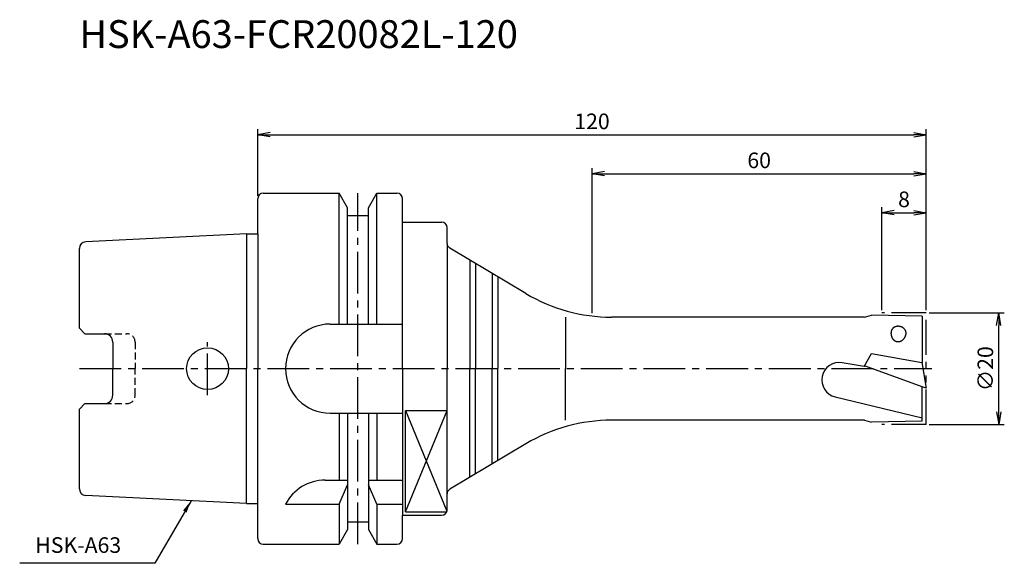
# Model space of a CAD drawing. Extents: x -43 to 134, y -35 to 63.
import ezdxf
from ezdxf.enums import TextEntityAlignment as Align

# ---------------------------------------------------------------- set-up
doc = ezdxf.new("R2010")
doc.units = 0
doc.header["$LTSCALE"] = 10
doc.header["$PDMODE"] = 1
doc.header["$PDSIZE"] = -5
for name, pattern in [('CENTER2', [1.125, 0.75, -0.125, 0.125, -0.125]), ('HIDDEN2', [0.1875, 0.125, -0.0625]), ('PHANTOM2', [1.25, 0.625, -0.125, 0.125, -0.125, 0.125, -0.125])]:
    doc.linetypes.add(name, pattern=pattern)
doc.layers.get('0').update_dxf_attribs({"linetype": 'CONTINUOUS'})
doc.layers.get('DEFPOINTS').update_dxf_attribs({"linetype": 'CONTINUOUS'})
for name, color, linetype in [('240', 4, 'CONTINUOUS'), ('241', 211, 'CONTINUOUS'), ('242', 3, 'CONTINUOUS'), ('245', 2, 'CENTER2'), ('246', 3, 'PHANTOM2'), ('250', 3, 'CONTINUOUS'), ('251', 40, 'CONTINUOUS')]:
    doc.layers.add(name, color=color, linetype=linetype)
doc.styles.get("Standard").update_dxf_attribs({"font": 'romans.shx', "bigfont": 'BIGFONT.SHX'})
doc.styles.add('YOKO', font='romans.shx', dxfattribs={"bigfont": 'extfont.shx'})
doc.dimstyles.new('BIGT', dxfattribs={"dimtxt": 2.8, "dimasz": 2.23, "dimexe": 1, "dimexo": 0.5, "dimgap": 1, "dimtad": 3, "dimdec": 3, "dimtxsty": 'STANDARD', "dimblk1": 'OPEN', "dimblk2": 'OPEN', "dimsah": 1, "dimcen": 0, "dimclrd": 256, "dimclre": 256, "dimclrt": 40, "dimazin": 3, "dimtfac": 1, "dimtdec": 3, "dimtix": 1, "dimtmove": 0, "dimatfit": 3, "dimtolj": 1})

# ---------------------------------------------------------------- blocks, each defined once
blk = doc.blocks.new('_OPEN')
at = {"color": 0, "linetype": 'BYBLOCK'}
for p, q in [((-1, 0.167), (0, 0)), ((-1, -0.167), (0, 0)), ((0, 0), (-1, 0))]:
    blk.add_line(p, q, dxfattribs=at)
blk = doc.blocks.new('*D2')
at = {"layer": '250', "linetype": 'CONTINUOUS'}
for p, q in [((120.5, 10), (134, 10)), ((133, -7.77), (133, 7.77)), ((120.5, -10), (134, -10))]:
    blk.add_line(p, q, dxfattribs=at)
at = {"layer": 'DEFPOINTS', "color": 0, "linetype": 'CONTINUOUS'}
for p in [(120, 10), (133, 10), (120, -10)]:
    blk.add_point(p, dxfattribs=at)
at = {"layer": '250', "linetype": 'CONTINUOUS', "xscale": 2.23, "yscale": 2.23, "zscale": 2.23}
for p, rotation in [((133, 10), 90), ((133, -10), 270)]:
    blk.add_blockref('_OPEN', p, dxfattribs=dict(at, rotation=rotation))
at = {"layer": '250', "color": 40, "linetype": 'CONTINUOUS', "insert": (130.6, 0), "char_height": 2.8, "attachment_point": 5, "rotation": 90}
blk.add_mtext('\\A1;{\\H2.8;∅}20', dxfattribs=at)
blk = doc.blocks.new('*D3')
at = {"layer": '250', "linetype": 'CONTINUOUS'}
for p, q in [((112, 10.5), (112, 29)), ((120, 10.5), (120, 29)), ((114.23, 28), (117.77, 28))]:
    blk.add_line(p, q, dxfattribs=at)
at = {"layer": 'DEFPOINTS', "color": 0, "linetype": 'CONTINUOUS'}
for p in [(120, 28), (112, 10), (120, 10)]:
    blk.add_point(p, dxfattribs=at)
at = {"layer": '250', "linetype": 'CONTINUOUS', "xscale": 2.23, "yscale": 2.23, "zscale": 2.23, "rotation": 180}
blk.add_blockref('_OPEN', (112, 28), dxfattribs=at)
at = {"layer": '250', "linetype": 'CONTINUOUS', "xscale": 2.23, "yscale": 2.23, "zscale": 2.23}
blk.add_blockref('_OPEN', (120, 28), dxfattribs=at)
at = {"layer": '250', "color": 40, "linetype": 'CONTINUOUS', "insert": (116, 30.4), "char_height": 2.8, "attachment_point": 5}
blk.add_mtext('\\A1;8', dxfattribs=at)
blk = doc.blocks.new('*D4')
at = {"layer": '250', "linetype": 'CONTINUOUS'}
for p, q in [((60, 9.96), (60, 36)), ((120, 10.5), (120, 36)), ((62.23, 35), (117.77, 35))]:
    blk.add_line(p, q, dxfattribs=at)
at = {"layer": 'DEFPOINTS', "color": 0, "linetype": 'CONTINUOUS'}
for p in [(120, 35), (60, 9.46), (120, 10)]:
    blk.add_point(p, dxfattribs=at)
at = {"layer": '250', "linetype": 'CONTINUOUS', "xscale": 2.23, "yscale": 2.23, "zscale": 2.23, "rotation": 180}
blk.add_blockref('_OPEN', (60, 35), dxfattribs=at)
at = {"layer": '250', "linetype": 'CONTINUOUS', "xscale": 2.23, "yscale": 2.23, "zscale": 2.23}
blk.add_blockref('_OPEN', (120, 35), dxfattribs=at)
at = {"layer": '250', "color": 40, "linetype": 'CONTINUOUS', "insert": (90, 37.4), "char_height": 2.8, "attachment_point": 5}
blk.add_mtext('\\A1;60', dxfattribs=at)
blk = doc.blocks.new('*D5')
at = {"layer": '250', "linetype": 'CONTINUOUS'}
for p, q in [((0, 31), (0, 43)), ((120, 10.5), (120, 43)), ((2.23, 42), (117.77, 42))]:
    blk.add_line(p, q, dxfattribs=at)
at = {"layer": 'DEFPOINTS', "color": 0, "linetype": 'CONTINUOUS'}
for p in [(120, 42), (0, 30.5), (120, 10)]:
    blk.add_point(p, dxfattribs=at)
at = {"layer": '250', "linetype": 'CONTINUOUS', "xscale": 2.23, "yscale": 2.23, "zscale": 2.23, "rotation": 180}
blk.add_blockref('_OPEN', (0, 42), dxfattribs=at)
at = {"layer": '250', "linetype": 'CONTINUOUS', "xscale": 2.23, "yscale": 2.23, "zscale": 2.23}
blk.add_blockref('_OPEN', (120, 42), dxfattribs=at)
at = {"layer": '250', "color": 40, "linetype": 'CONTINUOUS', "insert": (60, 44.4), "char_height": 2.8, "attachment_point": 5}
blk.add_mtext('\\A1;120', dxfattribs=at)
blk = doc.blocks.new('1')
at = {"layer": '240', "linetype": 'CONTINUOUS'}
for p, q in [((0, 24.21), (0, 30.5)), ((1, 31.5), (14.62, 31.5)), ((16.12, 28.9), (14.62, 31.5)), ((19.88, 28.9), (21.38, 31.5)), ((21.38, 31.5), (25, 31.5)), ((26, 26.3), (26, 30.5)), ((16.12, 27.5), (16.12, 28.9)), ((19.88, 27.5), (19.88, 28.9)), ((16.12, 27.5), (19.88, 27.5)), ((26, 26.3), (33, 26.3)), ((34, 22.5), (34, 25.3)), ((-2, 24.21), (-30.86, 22.77)), ((-32, 7.27), (-32, 21.57)), ((-31, 6.27), (-32, 7.27)), ((-31, 6.27), (-27.5, 6.27)), ((-26, 4.77), (-26, 0)), ((-26, -4.77), (-26, 0)), ((-32, -7.27), (-31, -6.27)), ((-31, -6.27), (-27.5, -6.27)), ((-32, -21.57), (-32, -7.27)), ((-2, -24.21), (-30.86, -22.77)), ((34, -25.3), (34, -22.5)), ((0, -30.5), (0, -24.21)), ((26, -26.3), (33, -26.3)), ((26, -30.5), (26, -26.3)), ((16.12, -27.5), (19.88, -27.5)), ((16.12, -27.5), (16.12, -28.9)), ((19.88, -27.5), (19.88, -28.9)), ((16.12, -28.9), (14.62, -31.5)), ((19.88, -28.9), (21.38, -31.5)), ((1, -31.5), (14.62, -31.5)), ((21.38, -31.5), (25, -31.5))]:
    blk.add_line(p, q, dxfattribs=at)
at = {"layer": '240'}
for p, q in [((-2, 24.21), (0, 24.21)), ((48.15, 13.49), (34.49, 21.64)), ((108.88, 9.25), (63.52, 9.25)), ((108.88, 9.25), (110.18, 9.6)), ((119.25, 9.4), (110.18, 9.6)), ((119.25, 9.4), (119.25, 1.1)), ((119.18, 1.11), (119.25, 1.1)), ((119.18, 1.11), (120, -3.52)), ((119.25, -9.4), (119.25, -3.25)), ((120, -3.52), (119.25, -3.25)), ((108.88, -9.25), (63.52, -9.25)), ((108.88, -9.25), (110.18, -9.6)), ((119.25, -9.4), (110.18, -9.6)), ((48.15, -13.49), (34.49, -21.64)), ((-2, -24.21), (0, -24.21))]:
    blk.add_line(p, q, dxfattribs=at)
at = {"layer": '240', "linetype": 'CONTINUOUS'}
for centre, radius, start, end in [((1, 30.5), 1, 90, 180), ((25, 30.5), 1, 0, 90), ((33, 25.3), 1, 0, 90), ((-30.8, 21.57), 1.2, 92.8624, 180), ((-27.5, 4.77), 1.5, 0, 90), ((-27.5, -4.77), 1.5, 270, 0), ((-30.8, -21.57), 1.2, 180, 267.1376), ((33, -25.3), 1, 270, 0), ((1, -30.5), 1, 180, 270), ((25, -30.5), 1, 270, 0)]:
    blk.add_arc(centre, radius, start, end, dxfattribs=at)
at = {"layer": '240'}
for centre, radius, start, end in [((35, 22.5), 1, 180, 239.1707), ((63.52, 39.25), 30, 239.1707, 270), ((63.52, -39.25), 30, 90, 120.8293), ((35, -22.5), 1, 120.8293, 180)]:
    blk.add_arc(centre, radius, start, end, dxfattribs=at)
at = {"layer": '241', "linetype": 'CONTINUOUS'}
for p, q in [((14.62, 8), (14.62, 31.5)), ((21.38, 8), (21.38, 31.5)), ((16.12, 8), (16.12, 27.5)), ((19.88, 8), (19.88, 27.5)), ((26, 0), (26, 26.3)), ((-2, 24.21), (-2, 0)), ((38.07, 19.5), (38.07, 0)), ((39.11, 18.89), (39.11, 0)), ((42.07, 17.11), (42.07, 0)), ((43.11, 16.5), (43.11, 0)), ((13, 8), (26, 8)), ((-2, -24.21), (-2, 0)), ((26, 0), (26, -26.3)), ((38.07, -19.5), (38.07, 0)), ((39.11, -18.89), (39.11, 0)), ((42.07, -17.11), (42.07, 0)), ((43.11, -16.5), (43.11, 0)), ((13, -8), (26, -8)), ((14.62, -8), (14.62, -20)), ((16.12, -8), (16.12, -27.5)), ((19.88, -8), (19.88, -27.5)), ((21.38, -8), (21.38, -20)), ((26.5, -25.71), (26.5, -7.52)), ((26.5, -7.52), (34, -7.52)), ((12.11, -20), (16.12, -20)), ((14.62, -24.34), (16.12, -20.86)), ((19.88, -20), (26, -20)), ((21.38, -24.34), (19.88, -20.86)), ((5, -24.34), (14.62, -24.34)), ((14.62, -24.34), (14.62, -31.5)), ((21.38, -24.34), (21.38, -31.5)), ((21.38, -24.34), (26, -24.34)), ((26.5, -25.71), (33.91, -25.71))]:
    blk.add_line(p, q, dxfattribs=at)
at = {"layer": '241'}
for p, q in [((0, 24.21), (0, 0)), ((34, 22.5), (34, 0)), ((55.25, 9.25), (55.25, 0)), ((108.84, 0.37), (110.18, 2.7)), ((110.18, 2.7), (119.18, 1.11)), ((0, -24.21), (0, 0)), ((34, -22.5), (34, 0)), ((55.25, -9.25), (55.25, 0)), ((108.84, 0.37), (104.92, 1.06)), ((119.25, -3.25), (108.92, 0.51)), ((103.64, -5.07), (119.25, -8.83))]:
    blk.add_line(p, q, dxfattribs=at)
at = {"layer": '241', "linetype": 'HIDDEN2'}
for p, q in [((-27.5, 6.27), (-23.5, 6.27)), ((-22, 4.77), (-22, 0)), ((-22, -4.77), (-22, 0)), ((-27.5, -6.27), (-23.5, -6.27))]:
    blk.add_line(p, q, dxfattribs=at)
at = {"layer": '241'}
for points in [[(116.35, 6.21, 0), (116.36, 6.24, 0), (116.36, 6.27, 0), (116.36, 6.3, 0), (116.36, 6.32, 0), (116.36, 6.35, 0), (116.37, 6.38, 0), (116.37, 6.41, 0), (116.36, 6.44, 0), (116.36, 6.46, 0), (116.36, 6.49, 0), (116.36, 6.52, 0), (116.35, 6.55, 0), (116.35, 6.58, 0), (116.34, 6.61, 0), (116.33, 6.63, 0), (116.33, 6.66, 0), (116.32, 6.69, 0), (116.31, 6.72, 0), (116.3, 6.74, 0), (116.29, 6.77, 0), (116.28, 6.8, 0), (116.26, 6.83, 0), (116.25, 6.85, 0), (116.24, 6.88, 0), (116.22, 6.9, 0), (116.21, 6.93, 0), (116.19, 6.96, 0), (116.18, 6.98, 0), (116.16, 7.01, 0), (116.14, 7.03, 0), (116.12, 7.05, 0), (116.1, 7.08, 0), (116.08, 7.1, 0), (116.06, 7.12, 0), (116.04, 7.15, 0), (116.02, 7.17, 0), (116, 7.19, 0), (115.97, 7.21, 0), (115.95, 7.23, 0), (115.93, 7.25, 0), (115.9, 7.27, 0), (115.88, 7.29, 0), (115.85, 7.31, 0), (115.82, 7.33, 0), (115.8, 7.35, 0), (115.77, 7.37, 0), (115.74, 7.38, 0), (115.71, 7.4, 0), (115.69, 7.41, 0), (115.66, 7.43, 0), (115.63, 7.44, 0), (115.6, 7.46, 0), (115.57, 7.47, 0), (115.54, 7.48, 0), (115.51, 7.5, 0), (115.48, 7.51, 0), (115.44, 7.52, 0), (115.41, 7.53, 0), (115.38, 7.54, 0), (115.35, 7.55, 0), (115.32, 7.55, 0), (115.29, 7.56, 0), (115.25, 7.57, 0), (115.22, 7.57, 0), (115.19, 7.58, 0), (115.16, 7.58, 0), (115.12, 7.59, 0), (115.09, 7.59, 0), (115.06, 7.6, 0), (115.02, 7.6, 0), (114.99, 7.6, 0), (114.96, 7.6, 0), (114.92, 7.6, 0), (114.89, 7.6, 0), (114.86, 7.6, 0), (114.83, 7.59, 0), (114.79, 7.59, 0), (114.76, 7.59, 0), (114.73, 7.58, 0), (114.7, 7.58, 0), (114.67, 7.57, 0), (114.63, 7.57, 0), (114.6, 7.56, 0), (114.57, 7.55, 0), (114.54, 7.54, 0), (114.51, 7.53, 0), (114.48, 7.53, 0), (114.45, 7.51, 0), (114.42, 7.5, 0), (114.39, 7.49, 0), (114.36, 7.48, 0), (114.33, 7.47, 0), (114.3, 7.45, 0), (114.28, 7.44, 0), (114.25, 7.43, 0), (114.22, 7.41, 0), (114.2, 7.39, 0), (114.17, 7.38, 0), (114.14, 7.36, 0), (114.12, 7.34, 0), (114.1, 7.33, 0), (114.07, 7.31, 0), (114.05, 7.29, 0), (114.03, 7.27, 0), (114, 7.25, 0), (113.98, 7.23, 0), (113.96, 7.21, 0), (113.94, 7.18, 0), (113.92, 7.16, 0), (113.91, 7.14, 0), (113.89, 7.12, 0), (113.87, 7.09, 0), (113.85, 7.07, 0), (113.84, 7.05, 0), (113.82, 7.02, 0), (113.81, 7, 0), (113.79, 6.97, 0), (113.78, 6.95, 0), (113.77, 6.92, 0), (113.76, 6.9, 0), (113.75, 6.87, 0), (113.74, 6.84, 0), (113.73, 6.82, 0), (113.72, 6.79, 0), (113.71, 6.76, 0), (113.7, 6.74, 0), (113.7, 6.71, 0), (113.69, 6.68, 0)], [(113.69, 6.68, 0), (113.69, 6.64, 0), (113.68, 6.6, 0), (113.67, 6.56, 0), (113.67, 6.52, 0), (113.67, 6.48, 0), (113.67, 6.45, 0), (113.66, 6.41, 0), (113.66, 6.37, 0), (113.66, 6.33, 0), (113.66, 6.29, 0), (113.67, 6.25, 0), (113.67, 6.21, 0), (113.67, 6.17, 0), (113.68, 6.13, 0), (113.68, 6.09, 0), (113.69, 6.06, 0), (113.69, 6.02, 0), (113.7, 5.98, 0), (113.71, 5.94, 0), (113.72, 5.91, 0), (113.73, 5.87, 0), (113.74, 5.83, 0), (113.75, 5.8, 0), (113.76, 5.76, 0), (113.77, 5.73, 0), (113.79, 5.69, 0), (113.8, 5.66, 0), (113.82, 5.62, 0), (113.83, 5.59, 0), (113.85, 5.56, 0), (113.87, 5.52, 0), (113.88, 5.49, 0), (113.9, 5.46, 0), (113.92, 5.43, 0), (113.94, 5.4, 0), (113.96, 5.37, 0), (113.98, 5.34, 0), (114, 5.31, 0), (114.03, 5.29, 0), (114.05, 5.26, 0), (114.07, 5.23, 0), (114.1, 5.21, 0), (114.12, 5.18, 0), (114.15, 5.16, 0), (114.17, 5.14, 0), (114.2, 5.11, 0), (114.23, 5.09, 0), (114.25, 5.07, 0), (114.28, 5.05, 0), (114.31, 5.03, 0), (114.34, 5.02, 0), (114.37, 5, 0), (114.4, 4.98, 0), (114.43, 4.97, 0), (114.46, 4.95, 0), (114.49, 4.94, 0), (114.52, 4.93, 0), (114.55, 4.91, 0), (114.58, 4.9, 0), (114.61, 4.89, 0), (114.64, 4.88, 0), (114.68, 4.88, 0), (114.71, 4.87, 0), (114.74, 4.86, 0), (114.78, 4.86, 0), (114.81, 4.85, 0), (114.84, 4.85, 0), (114.87, 4.85, 0), (114.91, 4.85, 0), (114.94, 4.85, 0), (114.97, 4.85, 0), (115.01, 4.85, 0), (115.04, 4.85, 0), (115.07, 4.85, 0), (115.11, 4.86, 0), (115.14, 4.86, 0), (115.17, 4.87, 0), (115.21, 4.88, 0), (115.24, 4.88, 0), (115.27, 4.89, 0), (115.31, 4.9, 0), (115.34, 4.91, 0), (115.37, 4.93, 0), (115.4, 4.94, 0), (115.43, 4.95, 0), (115.47, 4.97, 0), (115.5, 4.98, 0), (115.53, 5, 0), (115.56, 5.02, 0), (115.59, 5.03, 0), (115.62, 5.05, 0), (115.65, 5.07, 0), (115.68, 5.09, 0), (115.71, 5.12, 0), (115.74, 5.14, 0), (115.76, 5.16, 0), (115.79, 5.18, 0), (115.82, 5.21, 0), (115.85, 5.23, 0), (115.87, 5.26, 0), (115.9, 5.29, 0), (115.92, 5.31, 0), (115.95, 5.34, 0), (115.97, 5.37, 0), (116, 5.4, 0), (116.02, 5.43, 0), (116.04, 5.46, 0), (116.06, 5.49, 0), (116.08, 5.52, 0), (116.1, 5.56, 0), (116.12, 5.59, 0), (116.14, 5.62, 0), (116.16, 5.66, 0), (116.18, 5.69, 0), (116.2, 5.73, 0), (116.21, 5.76, 0), (116.23, 5.8, 0), (116.24, 5.83, 0), (116.26, 5.87, 0), (116.27, 5.91, 0), (116.28, 5.94, 0), (116.3, 5.98, 0), (116.31, 6.02, 0), (116.32, 6.06, 0), (116.33, 6.1, 0), (116.34, 6.13, 0), (116.34, 6.17, 0), (116.35, 6.21, 0)]]:
    blk.add_polyline3d(points, dxfattribs=at)
at = {"layer": '241', "linetype": 'CONTINUOUS'}
blk.add_circle((-9, 0), 3.75, dxfattribs=at)
for centre, start, end in [((13, 0), 90, 180), ((13, 0), 180, 270), ((12.11, -28), 90, 152.7434)]:
    blk.add_arc(centre, 8, start, end, dxfattribs=at)
at = {"layer": '241', "linetype": 'HIDDEN2'}
for centre, start, end in [((-23.5, 4.77), 0, 90), ((-23.5, -4.77), 270, 0)]:
    blk.add_arc(centre, 1.5, start, end, dxfattribs=at)
at = {"layer": '241'}
blk.add_arc((104.38, -2.02), 3.13, 80, 256.4337, dxfattribs=at)
at = {"layer": '242', "linetype": 'CONTINUOUS'}
for p, q in [((26.5, -7.52), (33.96, -25.6)), ((26.5, -25.71), (34, -7.52))]:
    blk.add_line(p, q, dxfattribs=at)
at = {"layer": '245', "linetype": 'CENTER2'}
for p, q in [((18, -31.5), (18, 31.5)), ((-9, -4.75), (-9, 4.75))]:
    blk.add_line(p, q, dxfattribs=at)
at = {"layer": '245'}
blk.add_line((-32, 0), (121, 0), dxfattribs=at)
at = {"layer": '246'}
for p, q in [((120, 10), (112, 10)), ((120, -10), (120, 10)), ((120, -10), (112, -10))]:
    blk.add_line(p, q, dxfattribs=at)

msp = doc.modelspace()

# ---------------------------------------------------------------- linework, layer by layer
at = {"layer": '250', "linetype": 'CONTINUOUS'}
msp.add_line((-18.4499, -34.945), (-42.7166, -34.945), dxfattribs=at)

# ---------------------------------------------------------------- block references
at = {"layer": '245'}
msp.add_blockref('1', (0, 0), dxfattribs=at)

# ---------------------------------------------------------------- texts
at = {"layer": '241', "style": 'YOKO'}
msp.add_text('HSK-A63-FCR20082L-120', height=5, dxfattribs=at).set_placement((-32, 56), align=Align.BOTTOM_LEFT)
at = {"layer": '251', "linetype": 'CONTINUOUS', "insert": (-39.9166, -33.945), "char_height": 2.8, "attachment_point": 7, "style": 'YOKO'}
msp.add_mtext('HSK-A63', dxfattribs=at)

# ---------------------------------------------------------------- dimensions: what is measured, and where the dimension line sits
at = {"layer": '250', "linetype": 'CONTINUOUS'}
for base, p1, picture, middle in [((120, 42), (0, 30.5), '*D5', (60, 44.4)), ((120, 35), (60, 9.4574), '*D4', (90, 37.4)), ((120, 28), (112, 10), '*D3', (116, 30.4))]:
    dim = msp.add_linear_dim(base=base, p1=p1, p2=(120, 10), dimstyle='BIGT', dxfattribs=at)
    dim.commit()
    dim.dimension.update_dxf_attribs({"geometry": picture, "text_midpoint": middle})
dim = msp.add_linear_dim(base=(133, 10), p1=(120, -10), p2=(120, 10), angle=90, text='{\\H2.8;∅}<>', dimstyle='BIGT', dxfattribs=at)
dim.commit()
dim.dimension.update_dxf_attribs({"geometry": '*D2', "text_midpoint": (130.6, 0)})

# ---------------------------------------------------------------- leaders
msp.add_leader([(-11.9672, -23.7166), (-18.4499, -34.945)], dimstyle='BIGT', dxfattribs=at)

doc.saveas('drawing.dxf')
